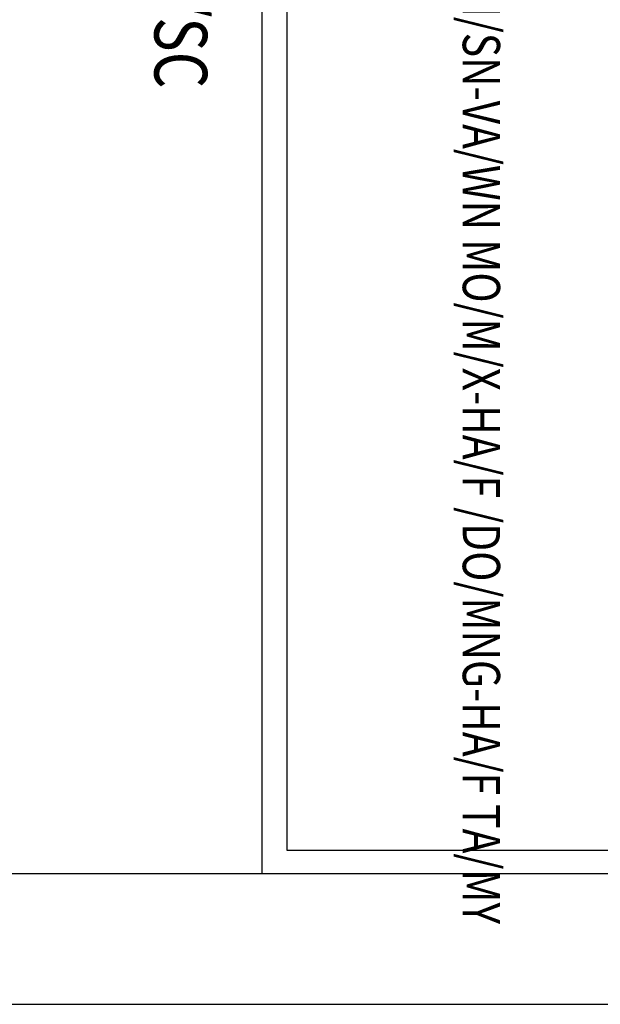
# Model space of a CAD drawing. Units: millimetres. Extents: x 6224 to 334650, y -69275 to 45987.
# Drawn here: x 108349 to 108738, y -3202 to -2543 of the extents above; entities that cross this region are included whole.
import ezdxf
from ezdxf.enums import TextEntityAlignment as Align

# ---------------------------------------------------------------- set-up
doc = ezdxf.new("R2010")
doc.units = ezdxf.units.MM
doc.header["$LTSCALE"] = 50
doc.header["$MEASUREMENT"] = 0
for name, color, linetype in [('3', 3, 'Continuous'), ('4', 4, 'Continuous'), ('7', 7, 'Continuous')]:
    doc.layers.add(name, color=color, linetype=linetype)
doc.styles.add('CHU', font='VHARIAL.ttf')
doc.styles.add('gay', font='romans.shx', dxfattribs={"width": 0.7, "bigfont": 'vns.shx'})

# ---------------------------------------------------------------- blocks, each defined once
blk = doc.blocks.new('khunga3_50')
blk.add_lwpolyline([(0, 0), (21005.1, 0), (21005.1, -14850), (0, -14850)], close=True)
blk.add_lwpolyline([(0, 0), (21005.1, 0), (21005.1, -14850), (0, -14850)], close=True)
blk.add_lwpolyline([(0, 0), (21005.1, 0), (21005.1, -14850), (0, -14850)], close=True)
at = {"layer": '4'}
blk.add_lwpolyline([(325, -175), (20830.1, -175), (20830.1, -14675), (325, -14675)], close=True, dxfattribs=at)
at = {"layer": '7'}
for p, q in [((20798.8, -6493.7), (20798.8, -5088.8)), ((19112.1, -6493.7), (20798.8, -6493.7)), ((20830.1, -6526.7), (19080.9, -6526.7))]:
    blk.add_line(p, q, dxfattribs=at)
at = {"layer": '3', "style": 'gay', "width": 0.8}
blk.add_text('60 NGUYE/M/XN KHUYE/M/SN-VA/WN MO/M/X-HA/F /DO/MNG-HA/F TA/MY', height=50.014, dxfattribs=at).set_placement((19959.2, -6239.4), align=Align.MIDDLE)
blk.add_text('%%uGIA/SM /DO/M/SC', height=70.714, dxfattribs=at).set_placement((19140.4, -6671.1))
at = {"layer": '3'}
for tag, height, style, width, p in [('#', 112.5, 'CHU', 0.7, (19933.5, -13309.2)), ('#', 112.5, 'CHU', 0.7, (19933.5, -13523.9)), ('1:75', 87.5, 'gay', 0.75, (19520.4, -14553.2)), ('#', 87.5, 'gay', 0.75, (20357.8, -14553.2))]:
    blk.add_attdef(tag, text='', height=height, dxfattribs=dict(at, style=style, width=width)).set_placement(p, align=Align.CENTER)

msp = doc.modelspace()

# ---------------------------------------------------------------- block references
at = {"layer": '7', "xscale": 0.5, "yscale": 0.5, "zscale": 0.5, "rotation": 270}
msp.add_blockref('khunga3_50', (111775.23, 7300.29), dxfattribs=at)

doc.saveas('drawing.dxf')
